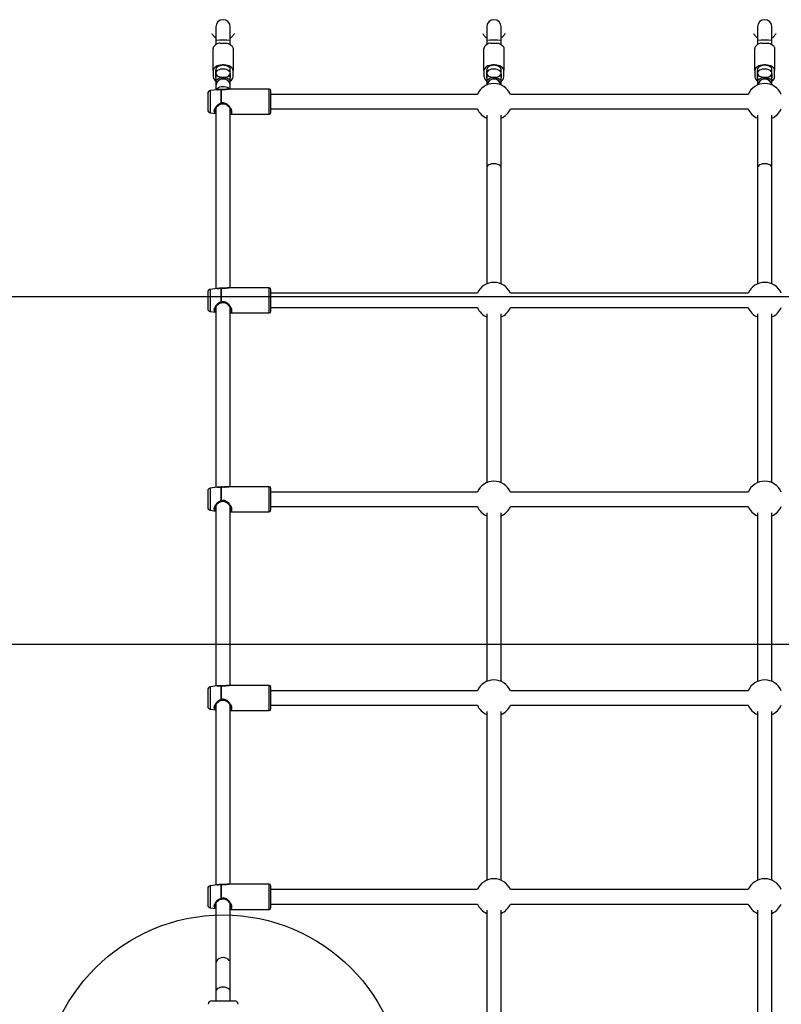
# Model space of a CAD drawing. Units: millimetres. Extents: x 17133 to 21210, y 27702 to 34037.
# Drawn here: x 18517 to 19361, y 31421 to 32511 of the extents above; entities that cross this region are included whole.
import ezdxf

# ---------------------------------------------------------------- set-up
doc = ezdxf.new("R2010")
doc.units = ezdxf.units.MM
doc.header["$LTSCALE"] = 200
doc.layers.add('OTWORY_MONTAŻOWE', color=1, linetype='Continuous')
doc.layers.add('WYLEWKI_BETONOWE', color=52, linetype='Continuous')

msp = doc.modelspace()

# ---------------------------------------------------------------- linework, layer by layer
at = {"color": 7, "linetype": 'Continuous', "lineweight": 25}
for p, q in [((18734.5, 32503), (18734.5, 32488.1)), ((18750.5, 32488.1), (18750.5, 32503)), ((19034.5, 32503), (19034.5, 32488.1)), ((19050.5, 32488.1), (19050.5, 32503)), ((19334.5, 32503), (19334.5, 32488.1)), ((19350.5, 32488.1), (19350.5, 32503)), ((18734.5, 32488.1), (18734.5, 32483.5)), ((18750.5, 32483.5), (18750.5, 32488.1)), ((19034.5, 32488.1), (19034.5, 32483.5)), ((19050.5, 32483.5), (19050.5, 32488.1)), ((19334.5, 32488.1), (19334.5, 32483.5)), ((19350.5, 32483.5), (19350.5, 32488.1)), ((18731.5, 32454.7), (18731.5, 32479.2)), ((18753.5, 32479.2), (18753.5, 32454.7)), ((19031.5, 32454.7), (19031.5, 32479.2)), ((19053.5, 32479.2), (19053.5, 32454.7)), ((19331.5, 32454.7), (19331.5, 32479.2)), ((19353.5, 32479.2), (19353.5, 32454.7)), ((18731.5, 32454.7), (18731.5, 32447.8)), ((18734.5, 32455.9), (18734.5, 32451.8)), ((18734.5, 32447.8), (18734.5, 32454.7)), ((18750.5, 32451.8), (18750.5, 32455.9)), ((18753.5, 32447.8), (18753.5, 32454.7)), ((19031.5, 32454.7), (19031.5, 32447.8)), ((19034.5, 32455.9), (19034.5, 32451.8)), ((19034.5, 32447.8), (19034.5, 32454.7)), ((19050.5, 32451.8), (19050.5, 32455.9)), ((19053.5, 32447.8), (19053.5, 32454.7)), ((19331.5, 32454.7), (19331.5, 32447.8)), ((19334.5, 32455.9), (19334.5, 32451.8)), ((19334.5, 32447.8), (19334.5, 32454.7)), ((19350.5, 32451.8), (19350.5, 32455.9)), ((19350.5, 32447.8), (19350.5, 32454.7)), ((19353.5, 32447.8), (19353.5, 32454.7)), ((18734.5, 32446.6), (18734.6, 32447.2)), ((18734.5, 32446.6), (18734.5, 32442.5)), ((18734.6, 32451.2), (18734.6, 32447.2)), ((18750.5, 32447.8), (18750.5, 32451.8)), ((18750.5, 32451.2), (18750.5, 32447.2)), ((18750.5, 32447.2), (18750.5, 32446.6)), ((18750.5, 32442.5), (18750.5, 32446.6)), ((19034.5, 32446.6), (19034.6, 32447.2)), ((19034.5, 32446.6), (19034.5, 32442.5)), ((19034.6, 32451.2), (19034.6, 32447.2)), ((19050.5, 32447.8), (19050.5, 32451.8)), ((19050.5, 32451.2), (19050.5, 32447.2)), ((19050.5, 32447.2), (19050.5, 32446.6)), ((19050.5, 32442.5), (19050.5, 32446.6)), ((19334.5, 32446.6), (19334.6, 32447.2)), ((19334.5, 32446.6), (19334.5, 32442.5)), ((19334.6, 32451.2), (19334.6, 32447.2)), ((19350.5, 32451.2), (19350.5, 32447.2)), ((19350.5, 32447.2), (19350.5, 32446.6)), ((19350.5, 32442.5), (19350.5, 32446.6)), ((18735.9, 32433.5), (18728.1, 32432.5)), ((18734.5, 32442.5), (18734.5, 32437.6)), ((18734.5, 32437.6), (18734.5, 32437.4)), ((18734.5, 32437.4), (18734.5, 32433.4)), ((18736.5, 32433.6), (18735.8, 32433.5)), ((18737.2, 32433.6), (18736.5, 32433.6)), ((18740.5, 32418.6), (18740.5, 32433.8)), ((18740.6, 32418.6), (18740.6, 32433.8)), ((18793.5, 32434.2), (18748.8, 32434.2)), ((18750.5, 32437.6), (18750.5, 32442.5)), ((18750.5, 32437.4), (18750.5, 32437.6)), ((18750.5, 32434.2), (18750.5, 32437.4)), ((18795.5, 32408.4), (18795.5, 32432.2)), ((19034.5, 32442.5), (19034.5, 32438.6)), ((19050.5, 32438.6), (19050.5, 32442.5)), ((19334.5, 32442.5), (19334.5, 32438.6)), ((19350.5, 32438.6), (19350.5, 32442.5)), ((18725.5, 32429.5), (18725.5, 32411)), ((19024.2, 32428.3), (18795.5, 32428.3)), ((19324.2, 32428.3), (19060.9, 32428.3)), ((18734.5, 32412.9), (18734.5, 32213.2)), ((18750.5, 32214), (18750.5, 32412)), ((18795.5, 32412.3), (19024.2, 32412.3)), ((19060.9, 32412.3), (19324.2, 32412.3)), ((18728.1, 32408), (18734.5, 32407.2)), ((18750.5, 32406.4), (18793.5, 32406.4)), ((19034.5, 32405.3), (19034.5, 32346.9)), ((19034.5, 32405.3), (19034.5, 32218.4)), ((19050.5, 32346.9), (19050.5, 32405.3)), ((19050.5, 32218.4), (19050.5, 32405.3)), ((19334.5, 32405.3), (19334.5, 32346.9)), ((19334.5, 32405.3), (19334.5, 32218.4)), ((19350.5, 32346.9), (19350.5, 32405.3)), ((19350.5, 32218.4), (19350.5, 32405.3)), ((18793.5, 32214), (18748.8, 32214)), ((18725.5, 32209.4), (18725.5, 32190.8)), ((18735.9, 32213.4), (18728.1, 32212.3)), ((18736.5, 32213.4), (18735.8, 32213.4)), ((18737.2, 32213.5), (18736.5, 32213.4)), ((18740.5, 32198.4), (18740.5, 32213.7)), ((18740.6, 32198.4), (18740.6, 32213.7)), ((18795.5, 32188.2), (18795.5, 32212)), ((19024.2, 32208.1), (18795.5, 32208.1)), ((19324.2, 32208.1), (19060.9, 32208.1)), ((18734.5, 32192.8), (18734.5, 31993)), ((18750.5, 31993.8), (18750.5, 32191.9)), ((18795.5, 32192.1), (19024.2, 32192.1)), ((19060.9, 32192.1), (19324.2, 32192.1)), ((18728.1, 32187.8), (18734.5, 32187)), ((18750.5, 32186.2), (18793.5, 32186.2)), ((19034.5, 32185.1), (19034.5, 31998.3)), ((19050.5, 31998.3), (19050.5, 32185.1)), ((19334.5, 32185.1), (19334.5, 31998.3)), ((19350.5, 31998.3), (19350.5, 32185.1)), ((18725.5, 31989.2), (18725.5, 31970.7)), ((18735.9, 31993.2), (18728.1, 31992.2)), ((18736.5, 31993.3), (18735.8, 31993.2)), ((18737.2, 31993.3), (18736.5, 31993.3)), ((18740.5, 31978.3), (18740.5, 31993.5)), ((18740.6, 31978.3), (18740.6, 31993.5)), ((18793.5, 31993.8), (18748.8, 31993.8)), ((18795.5, 31968), (18795.5, 31991.8)), ((19024.2, 31987.9), (18795.5, 31987.9)), ((19324.2, 31987.9), (19060.9, 31987.9)), ((18728.1, 31967.7), (18734.5, 31966.8)), ((18734.5, 31972.6), (18734.5, 31772.9)), ((18750.5, 31773.7), (18750.5, 31971.7)), ((18750.5, 31966), (18793.5, 31966)), ((18795.5, 31971.9), (19024.2, 31971.9)), ((19034.5, 31965), (19034.5, 31778.1)), ((19050.5, 31778.1), (19050.5, 31965)), ((19060.9, 31971.9), (19324.2, 31971.9)), ((19334.5, 31965), (19334.5, 31778.1)), ((19350.5, 31778.1), (19350.5, 31965)), ((18725.5, 31769), (18725.5, 31750.5)), ((18735.9, 31773.1), (18728.1, 31772)), ((18736.5, 31773.1), (18735.8, 31773)), ((18737.2, 31773.1), (18736.5, 31773.1)), ((18740.5, 31758.1), (18740.5, 31773.3)), ((18740.6, 31758.1), (18740.6, 31773.4)), ((18793.5, 31773.7), (18748.8, 31773.7)), ((18795.5, 31747.9), (18795.5, 31771.7)), ((19024.2, 31767.8), (18795.5, 31767.8)), ((19324.2, 31767.8), (19060.9, 31767.8)), ((18728.1, 31747.5), (18734.5, 31746.7)), ((18734.5, 31752.4), (18734.5, 31552.7)), ((18750.5, 31553.5), (18750.5, 31751.6)), ((18750.5, 31745.9), (18793.5, 31745.9)), ((18795.5, 31751.8), (19024.2, 31751.8)), ((19034.5, 31744.8), (19034.5, 31557.9)), ((19050.5, 31557.9), (19050.5, 31744.8)), ((19060.9, 31751.8), (19324.2, 31751.8)), ((19334.5, 31744.8), (19334.5, 31557.9)), ((19350.5, 31557.9), (19350.5, 31744.8)), ((18725.5, 31548.9), (18725.5, 31530.3)), ((18735.9, 31552.9), (18728.1, 31551.9)), ((18736.5, 31552.9), (18735.8, 31552.9)), ((18737.2, 31553), (18736.5, 31552.9)), ((18740.5, 31538), (18740.5, 31553.2)), ((18740.6, 31538), (18740.6, 31553.2)), ((18793.5, 31553.5), (18748.8, 31553.5)), ((18795.5, 31527.7), (18795.5, 31551.5)), ((19024.2, 31547.6), (18795.5, 31547.6)), ((19324.2, 31547.6), (19060.9, 31547.6)), ((18728.1, 31527.4), (18734.5, 31526.5)), ((18734.5, 31532.3), (18734.5, 31466.2)), ((18750.5, 31466.2), (18750.5, 31531.4)), ((18795.5, 31531.6), (19024.2, 31531.6)), ((19060.9, 31531.6), (19324.2, 31531.6)), ((18750.5, 31525.7), (18793.5, 31525.7)), ((19034.5, 31524.7), (19034.5, 31337.8)), ((19050.5, 31337.8), (19050.5, 31524.7)), ((19334.5, 31524.7), (19334.5, 31337.8)), ((19350.5, 31337.8), (19350.5, 31524.7)), ((18734.5, 31466.2), (18734.5, 31434.9)), ((18750.5, 31434.9), (18750.5, 31466.2)), ((18734.5, 31434.9), (18734.5, 31424.5)), ((18750.5, 31424.5), (18750.5, 31434.9)), ((18730, 31424.5), (18755.1, 31424.5))]:
    msp.add_line(p, q, dxfattribs=at)
at = {"color": 1, "linetype": 'Continuous', "lineweight": 25}
for p, q in [((18728.1, 32432.5), (18728.1, 32427.3)), ((18735.9, 32433.5), (18736.5, 32433.5)), ((18793.5, 32428.3), (18793.5, 32434.2)), ((18728.1, 32427.3), (18728.1, 32408)), ((18793.5, 32406.4), (18793.5, 32428.3)), ((18793.5, 32208.1), (18793.5, 32214)), ((18728.1, 32212.3), (18728.1, 32207.2)), ((18728.1, 32207.2), (18728.1, 32187.8)), ((18793.5, 32186.2), (18793.5, 32208.1)), ((18728.1, 31992.2), (18728.1, 31987)), ((18728.1, 31987), (18728.1, 31967.7)), ((18793.5, 31988), (18793.5, 31993.8)), ((18793.5, 31966), (18793.5, 31988)), ((18728.1, 31772), (18728.1, 31766.9)), ((18728.1, 31766.9), (18728.1, 31747.5)), ((18793.5, 31767.8), (18793.5, 31773.7)), ((18793.5, 31745.9), (18793.5, 31767.8)), ((18728.1, 31551.9), (18728.1, 31546.7)), ((18793.5, 31547.7), (18793.5, 31553.5)), ((18728.1, 31546.7), (18728.1, 31527.4)), ((18793.5, 31525.7), (18793.5, 31547.7))]:
    msp.add_line(p, q, dxfattribs=at)
at = {"color": 7, "linetype": 'Continuous', "lineweight": 25, "flags": 128}
for points in [[(18737.9, 32485), (18736.6, 32484.5), (18735.3, 32484), (18734.2, 32483.3), (18733.3, 32482.6), (18732.5, 32481.8), (18732, 32481), (18731.7, 32480.1), (18731.5, 32479.2)], [(18747.1, 32485), (18748.5, 32484.5), (18749.8, 32484), (18750.9, 32483.3), (18751.8, 32482.6), (18752.6, 32481.8), (18753.1, 32481), (18753.4, 32480.1), (18753.5, 32479.2)], [(19037.9, 32485), (19036.6, 32484.5), (19035.3, 32484), (19034.2, 32483.3), (19033.3, 32482.6), (19032.5, 32481.8), (19032, 32481), (19031.7, 32480.1), (19031.5, 32479.2)], [(19047.1, 32485), (19048.5, 32484.5), (19049.8, 32484), (19050.9, 32483.3), (19051.8, 32482.6), (19052.6, 32481.8), (19053.1, 32481), (19053.4, 32480.1), (19053.5, 32479.2)], [(19337.9, 32485), (19336.6, 32484.5), (19335.3, 32484), (19334.2, 32483.3), (19333.3, 32482.6), (19332.5, 32481.8), (19332, 32481), (19331.7, 32480.1), (19331.5, 32479.2)], [(19347.1, 32485), (19348.5, 32484.5), (19349.8, 32484), (19350.9, 32483.3), (19351.8, 32482.6), (19352.6, 32481.8), (19353.1, 32481), (19353.4, 32480.1), (19353.5, 32479.2)], [(18753.5, 32454.7), (18753.4, 32455.9), (18752.8, 32457), (18751.9, 32458.1), (18750.7, 32459), (18749.2, 32459.8), (18747.4, 32460.4), (18745.6, 32460.8), (18743.6, 32461.1), (18741.5, 32461.1), (18739.5, 32460.8), (18737.6, 32460.4), (18735.9, 32459.8), (18734.4, 32459), (18733.2, 32458.1), (18732.3, 32457), (18731.7, 32455.9), (18731.5, 32454.7)], [(18750.5, 32455.9), (18750.5, 32456.3), (18750.2, 32457.2), (18749.5, 32458.1), (18748.5, 32458.9), (18747.3, 32459.6), (18745.8, 32460.1), (18744.2, 32460.4), (18742.5, 32460.5), (18740.9, 32460.4), (18739.3, 32460.1), (18737.8, 32459.6), (18736.5, 32458.9), (18735.6, 32458.1), (18734.9, 32457.2), (18734.6, 32456.3), (18734.5, 32455.9)], [(18750.5, 32451.8), (18750.4, 32452.8), (18749.8, 32453.7), (18748.9, 32454.6), (18747.7, 32455.3), (18746.3, 32455.9), (18744.7, 32456.3), (18743, 32456.4), (18741.2, 32456.4), (18739.6, 32456.1), (18738.1, 32455.6), (18736.7, 32455), (18735.7, 32454.2), (18735, 32453.3), (18734.6, 32452.3), (18734.6, 32451.3), (18735, 32450.3), (18735.7, 32449.4), (18736.7, 32448.6), (18738.1, 32448), (18739.6, 32447.5), (18741.2, 32447.2), (18743, 32447.2), (18744.7, 32447.3), (18746.3, 32447.7), (18747.7, 32448.3), (18748.9, 32449), (18749.8, 32449.8), (18750.4, 32450.8), (18750.5, 32451.8)], [(19053.5, 32454.7), (19053.4, 32455.9), (19052.8, 32457), (19051.9, 32458.1), (19050.7, 32459), (19049.2, 32459.8), (19047.4, 32460.4), (19045.6, 32460.8), (19043.6, 32461.1), (19041.5, 32461.1), (19039.5, 32460.8), (19037.6, 32460.4), (19035.9, 32459.8), (19034.4, 32459), (19033.2, 32458.1), (19032.3, 32457), (19031.7, 32455.9), (19031.5, 32454.7)], [(19050.5, 32455.9), (19050.5, 32456.3), (19050.2, 32457.2), (19049.5, 32458.1), (19048.5, 32458.9), (19047.3, 32459.6), (19045.8, 32460.1), (19044.2, 32460.4), (19042.5, 32460.5), (19040.9, 32460.4), (19039.3, 32460.1), (19037.8, 32459.6), (19036.5, 32458.9), (19035.6, 32458.1), (19034.9, 32457.2), (19034.6, 32456.3), (19034.5, 32455.9)], [(19050.5, 32451.8), (19050.4, 32452.8), (19049.8, 32453.7), (19048.9, 32454.6), (19047.7, 32455.3), (19046.3, 32455.9), (19044.7, 32456.3), (19043, 32456.4), (19041.2, 32456.4), (19039.6, 32456.1), (19038.1, 32455.6), (19036.7, 32455), (19035.7, 32454.2), (19035, 32453.3), (19034.6, 32452.3), (19034.6, 32451.3), (19035, 32450.3), (19035.7, 32449.4), (19036.7, 32448.6), (19038.1, 32448), (19039.6, 32447.5), (19041.2, 32447.2), (19043, 32447.2), (19044.7, 32447.3), (19046.3, 32447.7), (19047.7, 32448.3), (19048.9, 32449), (19049.8, 32449.8), (19050.4, 32450.8), (19050.5, 32451.8)], [(19353.5, 32454.7), (19353.4, 32455.9), (19352.8, 32457), (19351.9, 32458.1), (19350.7, 32459), (19349.2, 32459.8), (19347.4, 32460.4), (19345.6, 32460.8), (19343.6, 32461.1), (19341.5, 32461.1), (19339.5, 32460.8), (19337.6, 32460.4), (19335.9, 32459.8), (19334.4, 32459), (19333.2, 32458.1), (19332.3, 32457), (19331.7, 32455.9), (19331.5, 32454.7)], [(19350.5, 32455.9), (19350.5, 32456.3), (19350.2, 32457.2), (19349.5, 32458.1), (19348.5, 32458.9), (19347.3, 32459.6), (19345.8, 32460.1), (19344.2, 32460.4), (19342.5, 32460.5), (19340.9, 32460.4), (19339.3, 32460.1), (19337.8, 32459.6), (19336.5, 32458.9), (19335.6, 32458.1), (19334.9, 32457.2), (19334.6, 32456.3), (19334.5, 32455.9)], [(19350.5, 32451.8), (19350.4, 32452.8), (19349.8, 32453.7), (19348.9, 32454.6), (19347.7, 32455.3), (19346.3, 32455.9), (19344.7, 32456.3), (19343, 32456.4), (19341.2, 32456.4), (19339.6, 32456.1), (19338.1, 32455.6), (19336.7, 32455), (19335.7, 32454.2), (19335, 32453.3), (19334.6, 32452.3), (19334.6, 32451.3), (19335, 32450.3), (19335.7, 32449.4), (19336.7, 32448.6), (19338.1, 32448), (19339.6, 32447.5), (19341.2, 32447.2), (19343, 32447.2), (19344.7, 32447.3), (19346.3, 32447.7), (19347.7, 32448.3), (19348.9, 32449), (19349.8, 32449.8), (19350.4, 32450.8), (19350.5, 32451.8)], [(19050.5, 32346.9), (19050.4, 32347.6), (19050, 32348.6), (19049.2, 32349.5), (19048, 32350.2), (19046.7, 32350.8), (19045.1, 32351.3), (19043.4, 32351.5), (19041.7, 32351.5), (19040, 32351.3), (19038.4, 32350.8), (19037, 32350.2), (19035.9, 32349.5), (19035.1, 32348.6), (19034.6, 32347.6), (19034.5, 32346.9)], [(19350.5, 32346.9), (19350.4, 32347.6), (19350, 32348.6), (19349.2, 32349.5), (19348, 32350.2), (19346.7, 32350.8), (19345.1, 32351.3), (19343.4, 32351.5), (19341.7, 32351.5), (19340, 32351.3), (19338.4, 32350.8), (19337, 32350.2), (19335.9, 32349.5), (19335.1, 32348.6), (19334.6, 32347.6), (19334.5, 32346.9)]]:
    msp.add_lwpolyline(points, dxfattribs=at)
at = {"color": 1, "linetype": 'Continuous', "lineweight": 25, "flags": 128}
for points in [[(18734.5, 32442.5), (18734.7, 32443.5), (18735.3, 32444.5), (18736.2, 32445.3), (18737.4, 32446), (18738.8, 32446.6), (18740.4, 32447), (18742.1, 32447.1), (18743.8, 32447.1), (18745.5, 32446.8), (18747, 32446.3), (18748.4, 32445.7), (18749.4, 32444.9), (18750.1, 32444), (18750.5, 32443), (18750.5, 32442.5)], [(19034.5, 32442.5), (19034.7, 32443.5), (19035.3, 32444.5), (19036.2, 32445.3), (19037.4, 32446), (19038.8, 32446.6), (19040.4, 32447), (19042.1, 32447.1), (19043.8, 32447.1), (19045.5, 32446.8), (19047, 32446.3), (19048.4, 32445.7), (19049.4, 32444.9), (19050.1, 32444), (19050.5, 32443), (19050.5, 32442.5)], [(19334.5, 32442.5), (19334.7, 32443.5), (19335.3, 32444.5), (19336.2, 32445.3), (19337.4, 32446), (19338.8, 32446.6), (19340.4, 32447), (19342.1, 32447.1), (19343.8, 32447.1), (19345.5, 32446.8), (19347, 32446.3), (19348.4, 32445.7), (19349.4, 32444.9), (19350.1, 32444), (19350.5, 32443), (19350.5, 32442.5)], [(18734.7, 32433.4), (18734.7, 32433.5), (18735.3, 32434.5), (18736.2, 32435.3), (18737.4, 32436), (18738.8, 32436.6), (18740.4, 32437), (18742.1, 32437.1), (18743.8, 32437.1), (18745.5, 32436.8), (18747, 32436.3), (18748.4, 32435.7), (18749.4, 32434.9), (18750, 32434.2)]]:
    msp.add_lwpolyline(points, dxfattribs=at)
at = {"color": 7, "linetype": 'Continuous', "lineweight": 25}
for centre, radius, start, end in [((18742.5, 32503), 8, 0, 180), ((19042.5, 32503), 8, 0, 180), ((19342.5, 32503), 8, 0, 180), ((18737.3, 32448.5), 5.76, 187.0498, 241.8826), ((18737.3, 32447.8), 2.72, 180.0376, 192.3346), ((18748, 32448.4), 5.59, 297.226, 353.8416), ((18747.8, 32447.8), 2.72, 347.6654, 359.9624), ((19037.3, 32448.5), 5.76, 187.0498, 241.8826), ((19037.3, 32447.8), 2.72, 180.0376, 192.3346), ((19048, 32448.4), 5.59, 297.226, 353.8416), ((19047.8, 32447.8), 2.72, 347.6654, 359.9624), ((19337.3, 32448.5), 5.76, 187.0498, 241.8826), ((19337.3, 32447.8), 2.72, 180.0376, 192.3346), ((19348, 32448.4), 5.59, 297.226, 353.8416), ((19347.8, 32447.8), 2.72, 347.6654, 359.9624), ((18728.5, 32429.5), 3, 97.6, 180), ((18740.6, 32432.8), 1.02, 89.9994, 97.423), ((18793.5, 32432.2), 2, 0, 90), ((19042.5, 32420.3), 20, 90, 156.4218), ((19042.5, 32420.3), 20, 23.5782, 90), ((19342.5, 32420.3), 20, 90, 156.4218), ((19342.5, 32420.3), 20, 23.5782, 90), ((18728.5, 32411), 3, 180, 262.4), ((18740.6, 32426.9), 8.35, 269.0936, 270.0016), ((18740.6, 32418.7), 1, 277.8175, 286.6474), ((19042.5, 32420.3), 20, 203.5782, 246.4218), ((19042.5, 32420.3), 20, 293.5782, 336.4218), ((19342.5, 32420.3), 20, 203.5782, 246.4218), ((19342.5, 32420.3), 20, 293.5782, 336.4218), ((18793.5, 32408.4), 2, 270, 360), ((18793.5, 32212), 2, 0, 90), ((19042.5, 32200.1), 20, 90, 156.4218), ((19042.5, 32200.1), 20, 23.5782, 90), ((19342.5, 32200.1), 20, 90, 156.4218), ((19342.5, 32200.1), 20, 23.5782, 90), ((18728.5, 32209.4), 3, 97.6, 180), ((18740.6, 32212.6), 1.02, 89.9994, 97.423), ((18740.6, 32206.8), 8.35, 269.0936, 270.0016), ((18740.6, 32198.6), 1, 277.8175, 286.6474), ((19042.5, 32200.1), 20, 203.5782, 246.4218), ((19042.5, 32200.1), 20, 293.5782, 336.4218), ((19342.5, 32200.1), 20, 203.5782, 246.4218), ((19342.5, 32200.1), 20, 293.5782, 336.4218), ((18728.5, 32190.8), 3, 180, 262.4), ((18793.5, 32188.2), 2, 270, 360), ((19042.5, 31979.9), 20, 90, 156.4218), ((19042.5, 31979.9), 20, 23.5782, 90), ((19342.5, 31979.9), 20, 90, 156.4218), ((19342.5, 31979.9), 20, 23.5782, 90), ((18728.5, 31989.2), 3, 97.6, 180), ((18740.6, 31992.5), 1.02, 89.9994, 97.423), ((18793.5, 31991.8), 2, 0, 90), ((18740.6, 31986.6), 8.35, 269.0936, 270.0016), ((18740.6, 31978.4), 1, 277.8175, 286.6474), ((18728.5, 31970.7), 3, 180, 262.4), ((18793.5, 31968), 2, 270, 360), ((19042.5, 31979.9), 20, 203.5782, 246.4218), ((19042.5, 31979.9), 20, 293.5782, 336.4218), ((19342.5, 31979.9), 20, 203.5782, 246.4218), ((19342.5, 31979.9), 20, 293.5782, 336.4218), ((19042.5, 31759.8), 20, 90, 156.4218), ((19042.5, 31759.8), 20, 23.5782, 90), ((19342.5, 31759.8), 20, 90, 156.4218), ((19342.5, 31759.8), 20, 23.5782, 90), ((18728.5, 31769), 3, 97.6, 180), ((18740.6, 31772.3), 1.02, 89.9994, 97.423), ((18793.5, 31771.7), 2, 0, 90), ((18740.6, 31766.5), 8.35, 269.0936, 270.0016), ((18740.6, 31758.2), 1, 277.8175, 286.6474), ((18728.5, 31750.5), 3, 180, 262.4), ((18793.5, 31747.9), 2, 270, 360), ((19042.5, 31759.8), 20, 203.5782, 246.4218), ((19042.5, 31759.8), 20, 293.5782, 336.4218), ((19342.5, 31759.8), 20, 203.5782, 246.4218), ((19342.5, 31759.8), 20, 293.5782, 336.4218), ((19042.5, 31539.6), 20, 90, 156.4218), ((19042.5, 31539.6), 20, 23.5782, 90), ((19342.5, 31539.6), 20, 90, 156.4218), ((19342.5, 31539.6), 20, 23.5782, 90), ((18728.5, 31548.9), 3, 97.6, 180), ((18740.6, 31552.2), 1.02, 89.9994, 97.423), ((18793.5, 31551.5), 2, 0, 90), ((18740.6, 31546.3), 8.35, 269.0936, 270.0016), ((18728.5, 31530.3), 3, 180, 262.4), ((18740.6, 31538.1), 1, 277.8175, 286.6474), ((18793.5, 31527.7), 2, 270, 360), ((19042.5, 31539.6), 20, 203.5782, 246.4218), ((19042.5, 31539.6), 20, 293.5782, 336.4218), ((19342.5, 31539.6), 20, 203.5782, 246.4218), ((19342.5, 31539.6), 20, 293.5782, 336.4218), ((18730, 31420.5), 4, 90, 179), ((18755.1, 31420.5), 4, 1, 90)]:
    msp.add_arc(centre, radius, start, end, dxfattribs=at)
at = {"color": 1, "linetype": 'Continuous', "lineweight": 25}
for centre, radius, start, end in [((18742.5, 32020.6), 467.6, 89.0197, 90.9803), ((19042.5, 32020.6), 467.6, 89.0197, 90.9803), ((19342.5, 32020.6), 467.6, 89.0197, 90.9803), ((18742.5, 32437.6), 7.94, 89.5528, 179.6346), ((18742.5, 32437.3), 7.94, 89.5528, 179.6346), ((18742.6, 32437.6), 7.94, 0.3654, 90.4472), ((18742.6, 32437.3), 7.94, 0.3654, 90.4472), ((19042.5, 32437.5), 7.97, 89.6992, 172.2931), ((19042.5, 32437.3), 7.97, 89.7069, 170.493), ((19042.6, 32437.6), 7.95, 7.5985, 90.4092), ((19042.6, 32437.3), 7.95, 9.4008, 90.3994), ((19342.5, 32437.5), 7.97, 89.6992, 172.2931), ((19342.5, 32437.3), 7.97, 89.7069, 170.493), ((19342.6, 32437.6), 7.95, 7.5985, 90.4092), ((19342.6, 32437.3), 7.95, 9.4008, 90.3994)]:
    msp.add_arc(centre, radius, start, end, dxfattribs=at)
at = {"color": 7, "linetype": 'Continuous', "lineweight": 25}
for centre, ratio, start_param, end_param in [((18742.5, 31466.2), 0.756883, 0, 3.141593), ((18742.5, 31434.9), 0.57735, 1.570796, 3.141593), ((18742.5, 31434.9), 0.57735, 0, 3.141593), ((18742.5, 31434.9), 0.57735, 0, 1.570796)]:
    msp.add_ellipse(centre, major_axis=(8, 0), ratio=ratio, start_param=start_param, end_param=end_param, dxfattribs=at)
for points, knots in [([(18730.1, 32495.8), (18730.1, 32495.8), (18730.3, 32495.2), (18731, 32494.1), (18732.2, 32492.7), (18733.4, 32491.6), (18734.2, 32491.1), (18734.5, 32491)], [0, 0, 0, 0, 0.0118572, 0.2889373, 0.5681455, 0.8498057, 1, 1, 1, 1]), ([(18750.5, 32490.9), (18750.7, 32491), (18751.4, 32491.4), (18752.5, 32492.4), (18753.8, 32493.8), (18754.6, 32494.9), (18754.9, 32495.6), (18755, 32495.8)], [0, 0, 0, 0, 0.065901, 0.35483, 0.64259, 0.92831, 1, 1, 1, 1]), ([(19030.1, 32495.8), (19030.1, 32495.8), (19030.3, 32495.2), (19031, 32494.1), (19032.2, 32492.7), (19033.4, 32491.6), (19034.2, 32491.1), (19034.5, 32491)], [0, 0, 0, 0, 0.011857, 0.288937, 0.568146, 0.849806, 1, 1, 1, 1]), ([(19050.5, 32490.9), (19050.7, 32491), (19051.4, 32491.4), (19052.5, 32492.4), (19053.8, 32493.8), (19054.6, 32494.9), (19054.9, 32495.6), (19055, 32495.8)], [0, 0, 0, 0, 0.065901, 0.35483, 0.64259, 0.92831, 1, 1, 1, 1]), ([(19330.1, 32495.8), (19330.1, 32495.8), (19330.3, 32495.2), (19331, 32494.1), (19332.2, 32492.7), (19333.4, 32491.6), (19334.2, 32491.1), (19334.5, 32491)], [0, 0, 0, 0, 0.011857, 0.288937, 0.568146, 0.849806, 1, 1, 1, 1]), ([(19350.5, 32490.9), (19350.7, 32491), (19351.4, 32491.4), (19352.5, 32492.4), (19353.8, 32493.8), (19354.6, 32494.9), (19354.9, 32495.6), (19355, 32495.8)], [0, 0, 0, 0, 0.065901, 0.35483, 0.64259, 0.92831, 1, 1, 1, 1]), ([(18747.1, 32485), (18746.4, 32484.9), (18744.9, 32484.7), (18742.2, 32484.6), (18739.8, 32484.7), (18738.5, 32484.9), (18737.9, 32485)], [0, 0, 0, 0, 0.266006, 0.531719, 0.802227, 1, 1, 1, 1]), ([(19047.1, 32485), (19046.4, 32484.9), (19044.9, 32484.7), (19042.2, 32484.6), (19039.8, 32484.7), (19038.5, 32484.9), (19037.9, 32485)], [0, 0, 0, 0, 0.266006, 0.531719, 0.802227, 1, 1, 1, 1]), ([(19347.1, 32485), (19346.4, 32484.9), (19344.9, 32484.7), (19342.2, 32484.6), (19339.8, 32484.7), (19338.5, 32484.9), (19337.9, 32485)], [0, 0, 0, 0, 0.266006, 0.531719, 0.802227, 1, 1, 1, 1]), ([(18736.5, 32433.5), (18736.7, 32433.6), (18737.4, 32433.7), (18738.8, 32433.7), (18739.9, 32433.8), (18740.5, 32433.8)], [0, 0, 0, 0, 0.269616, 0.649127, 1, 1, 1, 1]), ([(18740.5, 32433.8), (18740.1, 32433.8), (18739.2, 32433.7), (18738.2, 32433.7), (18737.7, 32433.7), (18737.5, 32433.6)], [0, 0, 0, 0, 0.399815, 0.812184, 1, 1, 1, 1]), ([(18740.5, 32433.8), (18740.5, 32433.8), (18740.5, 32433.9), (18740.5, 32433.8), (18740.5, 32433.8)], [0, 0, 0, 0, 0.668341, 1, 1, 1, 1]), ([(18748.4, 32434.1), (18747.9, 32434.1), (18747, 32434.1), (18745.1, 32433.9), (18742.9, 32433.7), (18741.4, 32433.8), (18740.7, 32433.8)], [0, 0, 0, 0, 0.205733, 0.478258, 0.74149, 1, 1, 1, 1]), ([(18733.8, 32410.6), (18733.8, 32411), (18733.9, 32411.6), (18734.6, 32413.1), (18735.6, 32414.6), (18737.2, 32416.1), (18738.9, 32417.2), (18740.1, 32417.6), (18740.7, 32417.7)], [0, 0, 0, 0, 0.169928, 0.312491, 0.506907, 0.695858, 0.835581, 1, 1, 1, 1]), ([(18740.9, 32417.8), (18741.4, 32417.9), (18742.4, 32418.1), (18744, 32417.9), (18745.5, 32417.3), (18746.8, 32416.5), (18747.7, 32415.7), (18748.7, 32414.7), (18749.9, 32413.3), (18750.8, 32411.8), (18751, 32411), (18751.1, 32410.7)], [0, 0, 0, 0, 0.105932, 0.197391, 0.342909, 0.433413, 0.498642, 0.599488, 0.736647, 0.907061, 1, 1, 1, 1]), ([(18751.2, 32409.8), (18751.3, 32410), (18751.3, 32410.3), (18751.2, 32410.6), (18751.1, 32410.8)], [0, 0, 0, 0, 0.623516, 1, 1, 1, 1]), ([(18751.1, 32410.7), (18751.2, 32410.7), (18751.3, 32410.3), (18751.3, 32410), (18751.3, 32409.7)], [0, 0, 0, 0, 0.04057, 1, 1, 1, 1]), ([(18748.4, 32214), (18747.9, 32214), (18747, 32213.9), (18745.1, 32213.7), (18742.9, 32213.6), (18741.4, 32213.6), (18740.7, 32213.7)], [0, 0, 0, 0, 0.205733, 0.478258, 0.74149, 1, 1, 1, 1]), ([(18740.5, 32213.7), (18740.1, 32213.6), (18739.2, 32213.6), (18738.2, 32213.5), (18737.7, 32213.5), (18737.5, 32213.5)], [0, 0, 0, 0, 0.399815, 0.812184, 1, 1, 1, 1]), ([(18733.8, 32190.4), (18733.8, 32190.8), (18733.9, 32191.5), (18734.6, 32192.9), (18735.6, 32194.5), (18737.2, 32196), (18738.9, 32197.1), (18740.1, 32197.4), (18740.7, 32197.6)], [0, 0, 0, 0, 0.169928, 0.312491, 0.506907, 0.695858, 0.835581, 1, 1, 1, 1]), ([(18740.9, 32197.6), (18741.4, 32197.7), (18742.4, 32197.9), (18744, 32197.7), (18745.5, 32197.1), (18746.8, 32196.3), (18747.7, 32195.5), (18748.7, 32194.5), (18749.9, 32193.1), (18750.8, 32191.7), (18751, 32190.8), (18751.1, 32190.5)], [0, 0, 0, 0, 0.105932, 0.197391, 0.342909, 0.433413, 0.498642, 0.599488, 0.736647, 0.907061, 1, 1, 1, 1]), ([(18751.2, 32189.6), (18751.3, 32189.8), (18751.3, 32190.1), (18751.2, 32190.5), (18751.1, 32190.6)], [0, 0, 0, 0, 0.623516, 1, 1, 1, 1]), ([(18751.1, 32190.5), (18751.2, 32190.5), (18751.3, 32190.1), (18751.3, 32189.9), (18751.3, 32189.6)], [0, 0, 0, 0, 0.04057, 1, 1, 1, 1]), ([(18740.5, 31993.5), (18740.1, 31993.5), (18739.2, 31993.4), (18738.2, 31993.4), (18737.7, 31993.3), (18737.5, 31993.3)], [0, 0, 0, 0, 0.399815, 0.812184, 1, 1, 1, 1]), ([(18748.4, 31993.8), (18747.9, 31993.8), (18747, 31993.8), (18745.1, 31993.6), (18742.9, 31993.4), (18741.4, 31993.5), (18740.7, 31993.5)], [0, 0, 0, 0, 0.205733, 0.478258, 0.74149, 1, 1, 1, 1]), ([(18733.8, 31970.3), (18733.8, 31970.6), (18733.9, 31971.3), (18734.6, 31972.7), (18735.6, 31974.3), (18737.2, 31975.8), (18738.9, 31976.9), (18740.1, 31977.2), (18740.7, 31977.4)], [0, 0, 0, 0, 0.169928, 0.312491, 0.506907, 0.695858, 0.835581, 1, 1, 1, 1]), ([(18740.9, 31977.4), (18741.4, 31977.6), (18742.4, 31977.8), (18744, 31977.6), (18745.5, 31976.9), (18746.8, 31976.1), (18747.7, 31975.4), (18748.7, 31974.4), (18749.9, 31972.9), (18750.8, 31971.5), (18751, 31970.7), (18751.1, 31970.4)], [0, 0, 0, 0, 0.105932, 0.197391, 0.342909, 0.433413, 0.498642, 0.599488, 0.736647, 0.907061, 1, 1, 1, 1]), ([(18751.2, 31969.5), (18751.3, 31969.6), (18751.3, 31969.9), (18751.2, 31970.3), (18751.1, 31970.5)], [0, 0, 0, 0, 0.623516, 1, 1, 1, 1]), ([(18751.1, 31970.4), (18751.2, 31970.3), (18751.3, 31970), (18751.3, 31969.7), (18751.3, 31969.4)], [0, 0, 0, 0, 0.04057, 1, 1, 1, 1]), ([(18740.5, 31773.4), (18740.1, 31773.3), (18739.2, 31773.3), (18738.2, 31773.2), (18737.7, 31773.2), (18737.5, 31773.2)], [0, 0, 0, 0, 0.399815, 0.812184, 1, 1, 1, 1]), ([(18748.4, 31773.7), (18747.9, 31773.6), (18747, 31773.6), (18745.1, 31773.4), (18742.9, 31773.3), (18741.4, 31773.3), (18740.7, 31773.4)], [0, 0, 0, 0, 0.205733, 0.478258, 0.74149, 1, 1, 1, 1]), ([(18733.8, 31750.1), (18733.8, 31750.5), (18733.9, 31751.2), (18734.6, 31752.6), (18735.6, 31754.2), (18737.2, 31755.6), (18738.9, 31756.8), (18740.1, 31757.1), (18740.7, 31757.3)], [0, 0, 0, 0, 0.169928, 0.312491, 0.506907, 0.695858, 0.835581, 1, 1, 1, 1]), ([(18740.9, 31757.3), (18741.4, 31757.4), (18742.4, 31757.6), (18744, 31757.4), (18745.5, 31756.8), (18746.8, 31756), (18747.7, 31755.2), (18748.7, 31754.2), (18749.9, 31752.8), (18750.8, 31751.3), (18751, 31750.5), (18751.1, 31750.2)], [0, 0, 0, 0, 0.105932, 0.197391, 0.342909, 0.433413, 0.498642, 0.599488, 0.736647, 0.907061, 1, 1, 1, 1]), ([(18751.2, 31749.3), (18751.3, 31749.5), (18751.3, 31749.8), (18751.2, 31750.2), (18751.1, 31750.3)], [0, 0, 0, 0, 0.623516, 1, 1, 1, 1]), ([(18751.1, 31750.2), (18751.2, 31750.2), (18751.3, 31749.8), (18751.3, 31749.5), (18751.3, 31749.3)], [0, 0, 0, 0, 0.04057, 1, 1, 1, 1]), ([(18740.5, 31553.2), (18740.1, 31553.2), (18739.2, 31553.1), (18738.2, 31553.1), (18737.7, 31553), (18737.5, 31553)], [0, 0, 0, 0, 0.399815, 0.812184, 1, 1, 1, 1]), ([(18748.4, 31553.5), (18747.9, 31553.5), (18747, 31553.4), (18745.1, 31553.3), (18742.9, 31553.1), (18741.4, 31553.2), (18740.7, 31553.2)], [0, 0, 0, 0, 0.205733, 0.478258, 0.74149, 1, 1, 1, 1]), ([(18733.8, 31529.9), (18733.8, 31530.3), (18733.9, 31531), (18734.6, 31532.4), (18735.6, 31534), (18737.2, 31535.5), (18738.9, 31536.6), (18740.1, 31536.9), (18740.7, 31537.1)], [0, 0, 0, 0, 0.169928, 0.312491, 0.506907, 0.695858, 0.835581, 1, 1, 1, 1]), ([(18740.9, 31537.1), (18741.4, 31537.2), (18742.4, 31537.5), (18744, 31537.3), (18745.5, 31536.6), (18746.8, 31535.8), (18747.7, 31535), (18748.7, 31534), (18749.9, 31532.6), (18750.8, 31531.2), (18751, 31530.3), (18751.1, 31530)], [0, 0, 0, 0, 0.105932, 0.197391, 0.342909, 0.433413, 0.498642, 0.599488, 0.736647, 0.907061, 1, 1, 1, 1]), ([(18751.2, 31529.1), (18751.3, 31529.3), (18751.3, 31529.6), (18751.2, 31530), (18751.1, 31530.1)], [0, 0, 0, 0, 0.623516, 1, 1, 1, 1]), ([(18751.1, 31530), (18751.2, 31530), (18751.3, 31529.7), (18751.3, 31529.4), (18751.3, 31529.1)], [0, 0, 0, 0, 0.04057, 1, 1, 1, 1])]:
    msp.add_open_spline(points, degree=3, knots=knots, dxfattribs=at)
at = {"color": 1, "linetype": 'Continuous', "lineweight": 25}
for points, knots in [([(18740.6, 32433.8), (18741.4, 32433.8), (18742.8, 32433.7), (18745.1, 32433.9), (18747, 32434.1), (18748.3, 32434.2), (18748.8, 32434.1), (18748.8, 32434.1)], [0, 0, 0, 0, 0.243676, 0.487641, 0.726668, 0.987033, 1, 1, 1, 1]), ([(18740.6, 32433.8), (18740.6, 32433.8), (18740.7, 32433.9), (18740.7, 32433.8), (18740.7, 32433.8)], [0, 0, 0, 0, 0.843315, 1, 1, 1, 1]), ([(18734.5, 32407.3), (18734.3, 32407.3), (18733.8, 32407.5), (18733.2, 32408), (18732.8, 32408.8), (18732.6, 32409.7), (18732.8, 32410.9), (18733.4, 32412.6), (18734.5, 32414.5), (18736, 32416.2), (18737.3, 32417.3), (18738.8, 32418.2), (18739.9, 32418.5), (18740.5, 32418.6)], [0, 0, 0, 0, 0.05466, 0.141061, 0.229143, 0.316876, 0.404635, 0.492813, 0.665744, 0.752148, 0.835223, 0.920829, 1, 1, 1, 1]), ([(18733.8, 32410.6), (18733.8, 32410.3), (18733.9, 32409.8), (18734.1, 32409.2), (18734.5, 32409.1), (18734.5, 32409.1)], [0, 0, 0, 0, 0.4275748, 0.8708365, 1, 1, 1, 1]), ([(18740.7, 32417.7), (18740.7, 32417.7), (18740.7, 32417.7), (18740.6, 32417.8), (18740.6, 32418), (18740.5, 32418.3), (18740.5, 32418.5), (18740.5, 32418.6)], [0, 0, 0, 0, 0.1873321, 0.33453, 0.593492, 0.8196368, 1, 1, 1, 1]), ([(18750.5, 32406.6), (18750.8, 32406.7), (18751.5, 32406.9), (18752.1, 32407.6), (18752.4, 32408.9), (18752.1, 32410.4), (18751.4, 32412.2), (18750.2, 32414), (18748.8, 32415.8), (18747.1, 32417.3), (18745.1, 32418.5), (18742.8, 32419.1), (18741.4, 32418.8), (18740.6, 32418.6)], [0, 0, 0, 0, 0.063982, 0.1608722, 0.255899, 0.3505114, 0.4479843, 0.542876, 0.6369572, 0.7326835, 0.8206692, 0.9103762, 1, 1, 1, 1]), ([(18740.6, 32418.6), (18740.6, 32418.5), (18740.7, 32418.3), (18740.8, 32418.1), (18740.8, 32417.9), (18740.9, 32417.8), (18740.9, 32417.8), (18740.9, 32417.8)], [0, 0, 0, 0, 0.236937, 0.407407, 0.619767, 0.814872, 1, 1, 1, 1]), ([(18750.5, 32408.3), (18750.7, 32408.3), (18751, 32408.5), (18751.3, 32409.1), (18751.3, 32409.6), (18751.2, 32409.8)], [0, 0, 0, 0, 0.247085, 0.755713, 1, 1, 1, 1]), ([(18740.5, 32213.7), (18740.5, 32213.7), (18740.5, 32213.7), (18740.5, 32213.7), (18740.5, 32213.7)], [0, 0, 0, 0, 0.668341, 1, 1, 1, 1]), ([(18740.6, 32213.7), (18741.4, 32213.6), (18742.8, 32213.6), (18745.1, 32213.7), (18747, 32213.9), (18748.3, 32214), (18748.8, 32214), (18748.8, 32214)], [0, 0, 0, 0, 0.243676, 0.487641, 0.726668, 0.987033, 1, 1, 1, 1]), ([(18740.6, 32213.7), (18740.6, 32213.7), (18740.7, 32213.7), (18740.7, 32213.7), (18740.7, 32213.7)], [0, 0, 0, 0, 0.8433151, 1, 1, 1, 1]), ([(18735.9, 32213.3), (18736.4, 32213.4), (18737.2, 32213.5), (18738.8, 32213.5), (18739.9, 32213.6), (18740.5, 32213.7)], [0, 0, 0, 0, 0.375699, 0.700088, 1, 1, 1, 1]), ([(18734.5, 32187.1), (18734.3, 32187.2), (18733.8, 32187.4), (18733.2, 32187.8), (18732.8, 32188.6), (18732.6, 32189.6), (18732.8, 32190.8), (18733.4, 32192.5), (18734.5, 32194.3), (18736, 32196), (18737.3, 32197.2), (18738.8, 32198.1), (18739.9, 32198.3), (18740.5, 32198.4)], [0, 0, 0, 0, 0.05466, 0.141061, 0.229143, 0.316876, 0.404635, 0.492813, 0.665744, 0.752148, 0.835223, 0.920829, 1, 1, 1, 1]), ([(18740.7, 32197.6), (18740.7, 32197.6), (18740.7, 32197.6), (18740.6, 32197.7), (18740.6, 32197.9), (18740.5, 32198.2), (18740.5, 32198.4), (18740.5, 32198.4)], [0, 0, 0, 0, 0.1873321, 0.33453, 0.593492, 0.8196368, 1, 1, 1, 1]), ([(18750.5, 32186.4), (18750.8, 32186.5), (18751.5, 32186.7), (18752.1, 32187.5), (18752.4, 32188.7), (18752.1, 32190.3), (18751.4, 32192), (18750.2, 32193.9), (18748.8, 32195.6), (18747.1, 32197.2), (18745.1, 32198.3), (18742.8, 32198.9), (18741.4, 32198.6), (18740.6, 32198.4)], [0, 0, 0, 0, 0.063982, 0.1608722, 0.255899, 0.3505114, 0.4479843, 0.542876, 0.6369572, 0.7326835, 0.8206692, 0.9103762, 1, 1, 1, 1]), ([(18740.6, 32198.4), (18740.6, 32198.3), (18740.7, 32198.1), (18740.8, 32197.9), (18740.8, 32197.7), (18740.9, 32197.6), (18740.9, 32197.6), (18740.9, 32197.6)], [0, 0, 0, 0, 0.236937, 0.407407, 0.619767, 0.814872, 1, 1, 1, 1]), ([(18733.8, 32190.4), (18733.8, 32190.2), (18733.9, 32189.6), (18734.1, 32189.1), (18734.5, 32188.9), (18734.5, 32188.9)], [0, 0, 0, 0, 0.4275748, 0.8708365, 1, 1, 1, 1]), ([(18750.5, 32188.1), (18750.7, 32188.2), (18751, 32188.4), (18751.3, 32188.9), (18751.3, 32189.4), (18751.2, 32189.6)], [0, 0, 0, 0, 0.247085, 0.755713, 1, 1, 1, 1]), ([(18735.9, 31993.2), (18736.4, 31993.2), (18737.2, 31993.3), (18738.8, 31993.4), (18739.9, 31993.5), (18740.5, 31993.5)], [0, 0, 0, 0, 0.375699, 0.700088, 1, 1, 1, 1]), ([(18740.5, 31993.5), (18740.5, 31993.5), (18740.5, 31993.5), (18740.5, 31993.5), (18740.5, 31993.5)], [0, 0, 0, 0, 0.6683406, 1, 1, 1, 1]), ([(18740.6, 31993.5), (18741.4, 31993.5), (18742.8, 31993.4), (18745.1, 31993.5), (18747, 31993.7), (18748.3, 31993.9), (18748.8, 31993.8), (18748.8, 31993.8)], [0, 0, 0, 0, 0.243676, 0.487641, 0.726668, 0.987033, 1, 1, 1, 1]), ([(18740.6, 31993.5), (18740.6, 31993.5), (18740.7, 31993.6), (18740.7, 31993.5), (18740.7, 31993.5)], [0, 0, 0, 0, 0.8433151, 1, 1, 1, 1]), ([(18734.5, 31967), (18734.3, 31967), (18733.8, 31967.2), (18733.2, 31967.7), (18732.8, 31968.4), (18732.6, 31969.4), (18732.8, 31970.6), (18733.4, 31972.3), (18734.5, 31974.2), (18736, 31975.9), (18737.3, 31977), (18738.8, 31977.9), (18739.9, 31978.2), (18740.5, 31978.3)], [0, 0, 0, 0, 0.05466, 0.141061, 0.229143, 0.316876, 0.404635, 0.492813, 0.665744, 0.752148, 0.835223, 0.920829, 1, 1, 1, 1]), ([(18740.7, 31977.4), (18740.7, 31977.4), (18740.7, 31977.4), (18740.6, 31977.5), (18740.6, 31977.7), (18740.5, 31978), (18740.5, 31978.2), (18740.5, 31978.3)], [0, 0, 0, 0, 0.187332, 0.33453, 0.593492, 0.819637, 1, 1, 1, 1]), ([(18750.5, 31966.3), (18750.8, 31966.4), (18751.5, 31966.6), (18752.1, 31967.3), (18752.4, 31968.5), (18752.1, 31970.1), (18751.4, 31971.9), (18750.2, 31973.7), (18748.8, 31975.5), (18747.1, 31977), (18745.1, 31978.2), (18742.8, 31978.8), (18741.4, 31978.4), (18740.6, 31978.3)], [0, 0, 0, 0, 0.063982, 0.160872, 0.255899, 0.350511, 0.447984, 0.542876, 0.636957, 0.732684, 0.820669, 0.910376, 1, 1, 1, 1]), ([(18740.6, 31978.3), (18740.6, 31978.2), (18740.7, 31978), (18740.8, 31977.7), (18740.8, 31977.6), (18740.9, 31977.5), (18740.9, 31977.5), (18740.9, 31977.4)], [0, 0, 0, 0, 0.236937, 0.407407, 0.619767, 0.814872, 1, 1, 1, 1]), ([(18733.8, 31970.3), (18733.8, 31970), (18733.9, 31969.4), (18734.1, 31968.9), (18734.5, 31968.8), (18734.5, 31968.8)], [0, 0, 0, 0, 0.427575, 0.870836, 1, 1, 1, 1]), ([(18750.5, 31967.9), (18750.7, 31968), (18751, 31968.2), (18751.3, 31968.7), (18751.3, 31969.3), (18751.2, 31969.5)], [0, 0, 0, 0, 0.247085, 0.755713, 1, 1, 1, 1]), ([(18735.9, 31773), (18736.4, 31773.1), (18737.2, 31773.2), (18738.8, 31773.2), (18739.9, 31773.3), (18740.5, 31773.3)], [0, 0, 0, 0, 0.375699, 0.700088, 1, 1, 1, 1]), ([(18740.5, 31773.3), (18740.5, 31773.4), (18740.5, 31773.4), (18740.5, 31773.4), (18740.5, 31773.3)], [0, 0, 0, 0, 0.668341, 1, 1, 1, 1]), ([(18740.6, 31773.4), (18741.4, 31773.3), (18742.8, 31773.2), (18745.1, 31773.4), (18747, 31773.6), (18748.3, 31773.7), (18748.8, 31773.7), (18748.8, 31773.7)], [0, 0, 0, 0, 0.243676, 0.487641, 0.726668, 0.987033, 1, 1, 1, 1]), ([(18740.6, 31773.4), (18740.6, 31773.4), (18740.7, 31773.4), (18740.7, 31773.4), (18740.7, 31773.3)], [0, 0, 0, 0, 0.843315, 1, 1, 1, 1]), ([(18734.5, 31746.8), (18734.3, 31746.9), (18733.8, 31747), (18733.2, 31747.5), (18732.8, 31748.3), (18732.6, 31749.3), (18732.8, 31750.4), (18733.4, 31752.2), (18734.5, 31754), (18736, 31755.7), (18737.3, 31756.8), (18738.8, 31757.7), (18739.9, 31758), (18740.5, 31758.1)], [0, 0, 0, 0, 0.05466, 0.141061, 0.229143, 0.316876, 0.404635, 0.492813, 0.665744, 0.752148, 0.835223, 0.920829, 1, 1, 1, 1]), ([(18740.7, 31757.3), (18740.7, 31757.3), (18740.7, 31757.3), (18740.6, 31757.4), (18740.6, 31757.6), (18740.5, 31757.8), (18740.5, 31758), (18740.5, 31758.1)], [0, 0, 0, 0, 0.1873321, 0.33453, 0.593492, 0.8196368, 1, 1, 1, 1]), ([(18750.5, 31746.1), (18750.8, 31746.2), (18751.5, 31746.4), (18752.1, 31747.2), (18752.4, 31748.4), (18752.1, 31750), (18751.4, 31751.7), (18750.2, 31753.6), (18748.8, 31755.3), (18747.1, 31756.9), (18745.1, 31758), (18742.8, 31758.6), (18741.4, 31758.3), (18740.6, 31758.1)], [0, 0, 0, 0, 0.063982, 0.160872, 0.255899, 0.350511, 0.447984, 0.542876, 0.636957, 0.732684, 0.820669, 0.910376, 1, 1, 1, 1]), ([(18740.6, 31758.1), (18740.6, 31758), (18740.7, 31757.8), (18740.8, 31757.6), (18740.8, 31757.4), (18740.9, 31757.3), (18740.9, 31757.3), (18740.9, 31757.3)], [0, 0, 0, 0, 0.236937, 0.407407, 0.619767, 0.814872, 1, 1, 1, 1]), ([(18733.8, 31750.1), (18733.8, 31749.8), (18733.9, 31749.3), (18734.1, 31748.8), (18734.5, 31748.6), (18734.5, 31748.6)], [0, 0, 0, 0, 0.427575, 0.870836, 1, 1, 1, 1]), ([(18750.5, 31747.8), (18750.7, 31747.9), (18751, 31748.1), (18751.3, 31748.6), (18751.3, 31749.1), (18751.2, 31749.3)], [0, 0, 0, 0, 0.247085, 0.755713, 1, 1, 1, 1]), ([(18735.9, 31552.8), (18736.4, 31552.9), (18737.2, 31553), (18738.8, 31553.1), (18739.9, 31553.1), (18740.5, 31553.2)], [0, 0, 0, 0, 0.375699, 0.700088, 1, 1, 1, 1]), ([(18740.5, 31553.2), (18740.5, 31553.2), (18740.5, 31553.2), (18740.5, 31553.2), (18740.5, 31553.2)], [0, 0, 0, 0, 0.668341, 1, 1, 1, 1]), ([(18740.6, 31553.2), (18741.4, 31553.2), (18742.8, 31553.1), (18745.1, 31553.2), (18747, 31553.4), (18748.3, 31553.6), (18748.8, 31553.5), (18748.8, 31553.5)], [0, 0, 0, 0, 0.243676, 0.487641, 0.726668, 0.987033, 1, 1, 1, 1]), ([(18740.6, 31553.2), (18740.6, 31553.2), (18740.7, 31553.2), (18740.7, 31553.2), (18740.7, 31553.2)], [0, 0, 0, 0, 0.843315, 1, 1, 1, 1]), ([(18734.5, 31526.6), (18734.3, 31526.7), (18733.8, 31526.9), (18733.2, 31527.4), (18732.8, 31528.1), (18732.6, 31529.1), (18732.8, 31530.3), (18733.4, 31532), (18734.5, 31533.9), (18736, 31535.6), (18737.3, 31536.7), (18738.8, 31537.6), (18739.9, 31537.8), (18740.5, 31538)], [0, 0, 0, 0, 0.05466, 0.141061, 0.229143, 0.316876, 0.404635, 0.492813, 0.665744, 0.752148, 0.835223, 0.920829, 1, 1, 1, 1]), ([(18740.7, 31537.1), (18740.7, 31537.1), (18740.7, 31537.1), (18740.6, 31537.2), (18740.6, 31537.4), (18740.5, 31537.7), (18740.5, 31537.9), (18740.5, 31538)], [0, 0, 0, 0, 0.1873321, 0.33453, 0.593492, 0.8196368, 1, 1, 1, 1]), ([(18750.5, 31526), (18750.8, 31526.1), (18751.5, 31526.3), (18752.1, 31527), (18752.4, 31528.2), (18752.1, 31529.8), (18751.4, 31531.6), (18750.2, 31533.4), (18748.8, 31535.2), (18747.1, 31536.7), (18745.1, 31537.8), (18742.8, 31538.5), (18741.4, 31538.1), (18740.6, 31538)], [0, 0, 0, 0, 0.063982, 0.160872, 0.255899, 0.350511, 0.447984, 0.542876, 0.636957, 0.732684, 0.820669, 0.910376, 1, 1, 1, 1]), ([(18740.6, 31538), (18740.6, 31537.9), (18740.7, 31537.7), (18740.8, 31537.4), (18740.8, 31537.3), (18740.9, 31537.1), (18740.9, 31537.1), (18740.9, 31537.1)], [0, 0, 0, 0, 0.236937, 0.407407, 0.619767, 0.814872, 1, 1, 1, 1]), ([(18733.8, 31530), (18733.8, 31529.7), (18733.9, 31529.1), (18734.1, 31528.6), (18734.5, 31528.5), (18734.5, 31528.4)], [0, 0, 0, 0, 0.4275748, 0.8708365, 1, 1, 1, 1]), ([(18750.5, 31527.6), (18750.7, 31527.7), (18751, 31527.9), (18751.3, 31528.4), (18751.3, 31529), (18751.2, 31529.1)], [0, 0, 0, 0, 0.2470848, 0.755713, 1, 1, 1, 1])]:
    msp.add_open_spline(points, degree=3, knots=knots, dxfattribs=at)
at = {"layer": 'OTWORY_MONTAŻOWE'}
msp.add_circle((18742.5, 31319.5), 200, dxfattribs=at)
at = {"layer": 'WYLEWKI_BETONOWE'}
for p, q in [((18438.5, 32204.6), (19946.5, 32204.6)), ((18242.5, 31819.5), (20142.5, 31819.5))]:
    msp.add_line(p, q, dxfattribs=at)

doc.saveas('drawing.dxf')
